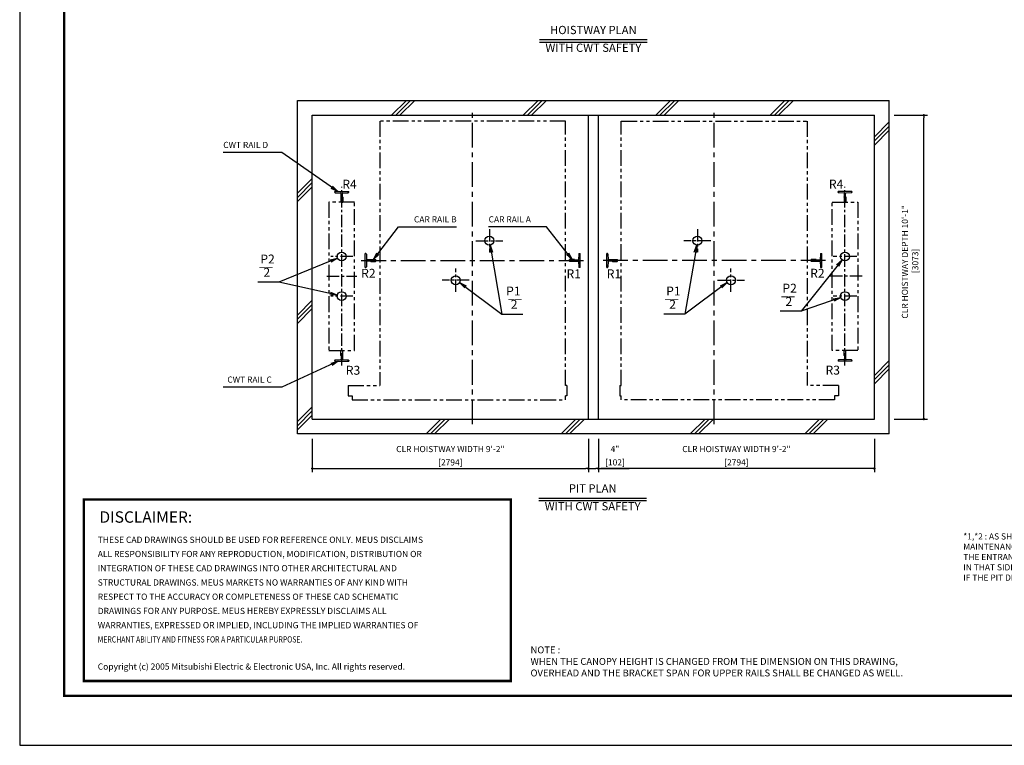
# Model space of a CAD drawing. Units: millimetres. Extents: x 0 to 21000, y 0 to 15000.
# Drawn here: x 0 to 9967, y 0 to 7340 of the extents above; entities that cross this region are included whole.
import ezdxf
from ezdxf.enums import TextEntityAlignment as Align

# ---------------------------------------------------------------- set-up
doc = ezdxf.new("R2010")
doc.units = ezdxf.units.MM
doc.header["$LTSCALE"] = 100
doc.linetypes.add('CENTERX2', pattern=[4, 2.5, -0.5, 0.5, -0.5])
doc.linetypes.add('PHANTOM2', pattern=[31.75, 15.875, -3.175, 3.175, -3.175, 3.175, -3.175])
doc.layers.get('0').update_dxf_attribs({"color": 3})
for name, color, linetype in [('BUFFER', 3, 'Continuous'), ('BUILDING', 3, 'Continuous'), ('CENTER-LINE', 7, 'CENTERX2'), ('CWT', 1, 'Continuous'), ('DIM', 2, 'Continuous'), ('FRAME', 5, 'Continuous'), ('OTHERS', 4, 'Continuous'), ('SPEC', 7, 'Continuous'), ('W-DASHED-LINE', 111, 'PHANTOM2')]:
    doc.layers.add(name, color=color, linetype=linetype)
doc.styles.add('quoc', font='swissk.ttf', dxfattribs={"width": 0.8125, "height": 0.125})
doc.styles.add('ROMANS', font='romans', dxfattribs={"width": 0.8125, "height": 0.125})
doc.styles.get("Standard").update_dxf_attribs({"font": 'romans.shx', "bigfont": 'bigfont.shx'})
doc.styles.add('STYLE1', font='monos.ttf')
doc.dimstyles.new('1-50IN INCH', dxfattribs={"dimscale": 25, "dimtxt": 2.5, "dimasz": 1, "dimexe": 1.5, "dimexo": 2, "dimgap": 1, "dimtad": 3, "dimdec": 4, "dimlfac": 0.03937, "dimzin": 3, "dimdsep": 46, "dimlunit": 4, "dimtxsty": 'Standard', "dimblk1": 'DOT', "dimblk2": 'DOT', "dimsah": 1, "dimcen": 0.09, "dimclrd": 256, "dimclre": 256, "dimclrt": 256, "dimadec": 0, "dimazin": 2, "dimtfac": 1, "dimtdec": 4, "dimtmove": 0, "dimatfit": 3, "dimldrblk": 'DOT', "dimfxl": 0, "dimfrac": 2, "dimtolj": 1, "dimtzin": 0, "dimarcsym": 0})
doc.dimstyles.new('1-50IN INCH1-2', dxfattribs={"dimscale": 25, "dimtxt": 2.5, "dimasz": 1, "dimexe": 1.5, "dimexo": 2, "dimgap": 1, "dimtad": 3, "dimdec": 1, "dimlfac": 0.03937, "dimzin": 3, "dimdsep": 46, "dimlunit": 4, "dimtxsty": 'Standard', "dimblk1": 'DOT', "dimblk2": 'DOT', "dimsah": 1, "dimcen": 0.09, "dimclrd": 256, "dimclre": 256, "dimclrt": 256, "dimadec": 0, "dimazin": 2, "dimtfac": 1, "dimtdec": 1, "dimtmove": 0, "dimatfit": 3, "dimldrblk": 'DOT', "dimfxl": 0, "dimfrac": 2, "dimtolj": 1, "dimtzin": 0, "dimarcsym": 0})
doc.dimstyles.new('1-50IN-ARROW', dxfattribs={"dimscale": 25, "dimtxt": 2.5, "dimasz": 3, "dimexe": 1.5, "dimexo": 2, "dimgap": 1, "dimtad": 3, "dimdsep": 46, "dimtxsty": 'Standard', "dimblk1": 'OPEN', "dimblk2": 'OPEN', "dimsah": 1, "dimcen": 0.09, "dimclrd": 256, "dimclre": 256, "dimclrt": 256, "dimadec": 0, "dimazin": 0, "dimtfac": 1, "dimtmove": 0, "dimatfit": 3, "dimldrblk": 'OPEN', "dimfxl": 0, "dimtolj": 1, "dimtzin": 0, "dimarcsym": 0})

# ---------------------------------------------------------------- blocks, each defined once
blk = doc.blocks.new('_OPEN')
at = {"color": 0, "linetype": 'ByBlock'}
for p, q in [((-1, 0.17), (0, 0)), ((0, 0), (-1, -0.17)), ((0, 0), (-1, 0))]:
    blk.add_line(p, q, dxfattribs=at)
blk = doc.blocks.new('_DOT')
at = {"color": 0, "linetype": 'ByBlock'}
blk.add_line((-0.5, 0), (-1, 0), dxfattribs=at)
at = {"color": 0, "linetype": 'ByBlock', "const_width": 0.5}
blk.add_lwpolyline([(-0.25, 0, 1), (0.25, 0, 1)], format="xyb", close=True, dxfattribs=at)
blk = doc.blocks.new('*D43')
at = {"layer": 'DEFPOINTS', "color": 0}
for p in [(2962, 3150), (5756, 3150), (5756, 2799.8)]:
    blk.add_point(p, dxfattribs=at)
at = {"layer": 'DIM', "lineweight": -2}
for p, q in [((2962, 3100), (2962, 2762.3)), ((5756, 3100), (5756, 2762.3)), ((2987, 2799.8), (5731, 2799.8))]:
    blk.add_line(p, q, dxfattribs=at)
at = {"layer": 'DIM', "lineweight": -2, "xscale": 25, "yscale": 25, "zscale": 25, "rotation": 180}
blk.add_blockref('_DOT', (2962, 2799.8), dxfattribs=at)
at = {"layer": 'DIM', "lineweight": -2, "xscale": 25, "yscale": 25, "zscale": 25}
blk.add_blockref('_DOT', (5756, 2799.8), dxfattribs=at)
at = {"layer": 'DIM', "char_height": 62.5, "attachment_point": 5}
for s, insert in [('\\A1;CLR HOISTWAY WIDTH 9\'-2"', (4359, 2996.8)), ('\\A1;[2794]', (4359, 2862))]:
    blk.add_mtext(s, dxfattribs=dict(at, insert=insert))
blk = doc.blocks.new('*D44')
at = {"layer": 'DEFPOINTS', "color": 0}
for p in [(5858, 3150), (8652, 3150), (5858, 2799.8)]:
    blk.add_point(p, dxfattribs=at)
at = {"layer": 'DIM', "lineweight": -2}
for p, q in [((5858, 3100), (5858, 2762.3)), ((8652, 3100), (8652, 2762.3)), ((8627, 2799.8), (5883, 2799.8))]:
    blk.add_line(p, q, dxfattribs=at)
at = {"layer": 'DIM', "lineweight": -2, "xscale": 25, "yscale": 25, "zscale": 25, "rotation": 180}
blk.add_blockref('_DOT', (5858, 2799.8), dxfattribs=at)
at = {"layer": 'DIM', "lineweight": -2, "xscale": 25, "yscale": 25, "zscale": 25}
blk.add_blockref('_DOT', (8652, 2799.8), dxfattribs=at)
at = {"layer": 'DIM', "char_height": 62.5, "attachment_point": 5}
for s, insert in [('\\A1;CLR HOISTWAY WIDTH 9\'-2"', (7255, 2996.8)), ('\\A1;[2794]', (7255, 2862))]:
    blk.add_mtext(s, dxfattribs=dict(at, insert=insert))
blk = doc.blocks.new('*D45')
at = {"layer": 'DEFPOINTS', "color": 0, "linetype": 'Continuous', "ltscale": 0.5}
for p in [(5756, 3150), (5858, 3150), (5858, 2799.8)]:
    blk.add_point(p, dxfattribs=at)
at = {"layer": 'DIM', "linetype": 'Continuous', "lineweight": -2, "ltscale": 0.5}
for p, q in [((5756, 3100), (5756, 2762.3)), ((5858, 3100), (5858, 2762.3)), ((5781, 2799.8), (5833, 2799.8)), ((5858, 2799.8), (6168.1, 2799.8))]:
    blk.add_line(p, q, dxfattribs=at)
at = {"layer": 'DIM', "linetype": 'Continuous', "lineweight": -2, "ltscale": 0.5, "xscale": 25, "yscale": 25, "zscale": 25, "rotation": 180}
blk.add_blockref('_DOT', (5756, 2799.8), dxfattribs=at)
at = {"layer": 'DIM', "linetype": 'Continuous', "lineweight": -2, "ltscale": 0.5, "xscale": 25, "yscale": 25, "zscale": 25}
blk.add_blockref('_DOT', (5858, 2799.8), dxfattribs=at)
at = {"layer": 'DIM', "linetype": 'Continuous', "ltscale": 0.5, "char_height": 62.5, "attachment_point": 5}
for s, insert in [('\\A1;4"', (6025.6, 2996.8)), ('\\A1;[102]', (6025.6, 2862))]:
    blk.add_mtext(s, dxfattribs=dict(at, insert=insert))
blk = doc.blocks.new('*D46')
at = {"layer": 'DEFPOINTS', "color": 0}
for p in [(8802, 6373), (9152, 6373), (8802, 3300)]:
    blk.add_point(p, dxfattribs=at)
at = {"layer": 'DIM', "lineweight": -2}
for p, q in [((8852, 6373), (9189.5, 6373)), ((9152, 3325), (9152, 6348)), ((8852, 3300), (9189.5, 3300))]:
    blk.add_line(p, q, dxfattribs=at)
at = {"layer": 'DIM', "lineweight": -2, "xscale": 25, "yscale": 25, "zscale": 25}
for p, rotation in [((9152, 6373), 90), ((9152, 3300), 270)]:
    blk.add_blockref('_DOT', p, dxfattribs=dict(at, rotation=rotation))
at = {"layer": 'DIM', "insert": (9012.7, 4890.1), "char_height": 62.5, "attachment_point": 5, "rotation": 90}
blk.add_mtext('\\A1;CLR HOISTWAY DEPTH 10\'-1"\\P [3073]', dxfattribs=at)
blk = doc.blocks.new('*D52')
at = {"layer": 'DEFPOINTS', "color": 0}
for p in [(11382.5, 8888), (10331, 5279), (11382.5, 5279)]:
    blk.add_point(p, dxfattribs=at)
at = {"layer": 'DIM', "lineweight": -2}
for p, q in [((11332.5, 8888), (10293.5, 8888)), ((10331, 8863), (10331, 5304)), ((11332.5, 5279), (10293.5, 5279))]:
    blk.add_line(p, q, dxfattribs=at)
at = {"layer": 'DIM', "lineweight": -2, "xscale": 25, "yscale": 25, "zscale": 25}
for p, rotation in [((10331, 8888), 90), ((10331, 5279), 270)]:
    blk.add_blockref('_DOT', p, dxfattribs=dict(at, rotation=rotation))
at = {"layer": 'DIM', "insert": (10206.3, 7083.5), "char_height": 62.5, "attachment_point": 5, "rotation": 90}
blk.add_mtext('\\A1;TRAVEL\\P(MAX. TRAVEL 196\'-10 7/32" [60000])', dxfattribs=at)
blk = doc.blocks.new('BUNSUU-1')
at = {"layer": 'DIM', "char_height": 90, "attachment_point": 7, "rotation": 0, "style": 'STYLE1'}
for s, insert in [('P1', (24.4, 159.6)), ('__', (12.4, 130.3)), ('2', (55.2, 25))]:
    blk.add_mtext(s, dxfattribs=dict(at, insert=insert))
at = {"layer": 'DIM'}
for points in [[(333.1, 697.7), (212.7, 0)], [(641.7, 318.7), (212.7, 0), (0, 0)]]:
    blk.add_leader(points, dimstyle='1-50IN-ARROW', dxfattribs=at)

msp = doc.modelspace()

# ---------------------------------------------------------------- linework, layer by layer
at = {"const_width": 24.32797}
msp.add_lwpolyline([(650, 2486.48103), (4970.67058, 2486.48103), (4970.67058, 650), (650, 650)], close=True, dxfattribs=at)
at = {"layer": 'BUFFER'}
for centre in [(4753.99704, 5104.00037), (6860.00296, 5104.00037), (3259.47062, 4944.53306), (8353.47062, 4944.53306), (4413.99704, 4704.00037), (7200.00296, 4704.00037), (3259.47062, 4543.47432), (8353.47062, 4543.47432)]:
    msp.add_circle(centre, 45, dxfattribs=at)
at = {"layer": 'BUILDING', "linetype": 'Continuous'}
for p, q in [((2812, 6523.00369), (8802, 6523.00369)), ((2812, 3150.00369), (2812, 6523.00369)), ((8802, 3150.00369), (8802, 6523.00369)), ((2962, 6373.00369), (8652, 6373.00369)), ((2962, 3300.00369), (2962, 6373.00369)), ((5756, 3300.00369), (5756, 6373.00369)), ((5858, 3300.00369), (5858, 6373.00369)), ((8652, 3300.00369), (8652, 6373.00369)), ((2962, 3300.00369), (8652, 3300.00369)), ((8802, 3150.00369), (2812, 3150.00369))]:
    msp.add_line(p, q, dxfattribs=at)
at = {"layer": 'BUILDING'}
for p, q in [((3764.73684, 6373.00369), (3914.73684, 6523.00369)), ((3807.16324, 6373.00369), (3957.16324, 6523.00369)), ((3849.58965, 6373.00369), (3999.58965, 6523.00369)), ((5096.75052, 6373.00369), (5246.75052, 6523.00369)), ((5139.17693, 6373.00369), (5289.17693, 6523.00369)), ((5181.60333, 6373.00369), (5331.60333, 6523.00369)), ((6437.81446, 6373.00369), (6587.81446, 6523.00369)), ((6480.24087, 6373.00369), (6630.24087, 6523.00369)), ((6522.66727, 6373.00369), (6672.66727, 6523.00369)), ((7596.33248, 6373.00369), (7746.33248, 6523.00369)), ((7638.75889, 6373.00369), (7788.75889, 6523.00369)), ((7681.18529, 6373.00369), (7831.18529, 6523.00369)), ((8652, 6156.15319), (8802, 6306.15319)), ((8652, 6113.72678), (8802, 6263.72678)), ((8652, 6071.30038), (8802, 6221.30038)), ((2812, 5584.2408), (2962, 5734.2408)), ((2812, 5541.81439), (2962, 5691.81439)), ((2812, 5499.38798), (2962, 5649.38798)), ((2812, 4351.67046), (2962, 4501.67046)), ((2812, 4309.24405), (2962, 4459.24405)), ((2812, 4266.81764), (2962, 4416.81764)), ((8652, 3742.01251), (8802, 3892.01251)), ((8652, 3699.58611), (8802, 3849.58611)), ((8652, 3657.1597), (8802, 3807.1597)), ((2812, 3274.59157), (2962, 3424.59157)), ((2812, 3232.16516), (2962, 3382.16516)), ((2812, 3189.73876), (2962, 3339.73876)), ((4114.39553, 3150.00369), (4264.39553, 3300.00369)), ((4156.82194, 3150.00369), (4306.82194, 3300.00369)), ((4199.24835, 3150.00369), (4349.24835, 3300.00369)), ((5480.8505, 3150.00369), (5630.8505, 3300.00369)), ((5523.27691, 3150.00369), (5673.27691, 3300.00369)), ((5565.70331, 3150.00369), (5715.70331, 3300.00369)), ((6787.47316, 3150.00369), (6937.47316, 3300.00369)), ((6829.89956, 3150.00369), (6979.89956, 3300.00369)), ((6872.32597, 3150.00369), (7022.32597, 3300.00369)), ((7945.99118, 3150.00369), (8095.99118, 3300.00369)), ((7988.41759, 3150.00369), (8138.41759, 3300.00369)), ((8030.84399, 3150.00369), (8180.84399, 3300.00369))]:
    msp.add_line(p, q, dxfattribs=at)
at = {"layer": 'CENTER-LINE', "linetype": 'CENTERX2'}
for p, q in [((4584, 3247.83741), (4584, 6440.70737)), ((7030, 3247.83741), (7030, 6440.70737)), ((3457.99838, 4904.00369), (5707.40592, 4904.00369)), ((8156.00162, 4904.00369), (5906.59408, 4904.00369))]:
    msp.add_line(p, q, dxfattribs=at)
at = {"layer": 'CENTER-LINE', "linetype": 'CENTERX2', "ltscale": 0.5}
for p, q in [((3260, 3841.31581), (3260, 5647.75033)), ((8354, 3841.31581), (8354, 5647.75033)), ((3108.37054, 4744.00369), (3411.62946, 4744.00369)), ((8528.08583, 4744.00369), (8194.91417, 4744.00369))]:
    msp.add_line(p, q, dxfattribs=at)
at = {"layer": 'CENTER-LINE', "ltscale": 0.5}
for p, q in [((4753.99704, 5221.34979), (4753.99704, 4986.65096)), ((6860.00296, 5221.34979), (6860.00296, 4986.65096)), ((4617.69206, 5104.00037), (4890.30201, 5104.00037)), ((6996.30794, 5104.00037), (6723.69799, 5104.00037)), ((3371.4991, 4944.53306), (3148.5009, 4944.53306)), ((8472.46973, 4944.53306), (8234.47152, 4944.53306)), ((4413.99704, 4586.65096), (4413.99704, 4821.34979)), ((7200.00296, 4586.65096), (7200.00296, 4821.34979)), ((4550.30201, 4704.00037), (4277.69206, 4704.00037)), ((7063.69799, 4704.00037), (7336.30794, 4704.00037)), ((3371.4991, 4543.47432), (3148.5009, 4543.47432)), ((8472.46973, 4543.47432), (8234.47152, 4543.47432))]:
    msp.add_line(p, q, dxfattribs=at)
at = {"layer": 'CWT', "linetype": 'PHANTOM2', "ltscale": 0.1}
for points in [[(3130, 3994.00369), (3390, 3994.00369), (3390, 5494.00369), (3130, 5494.00369), (3130, 3994.00369)], [(8484, 3994.00369), (8224, 3994.00369), (8224, 5494.00369), (8484, 5494.00369), (8484, 3994.00369)]]:
    msp.add_lwpolyline(points, close=True, dxfattribs=at)
at = {"layer": 'DEFPOINTS'}
msp.add_lwpolyline([(0, 0), (21000, 0), (21000, 15000), (0, 15000)], close=True, dxfattribs=at)
at = {"layer": 'DIM'}
for p, q in [((5263.27182, 7137.95702), (6350.72818, 7137.95702)), ((5263.27182, 7112.95702), (6350.72818, 7112.95702)), ((5256.27182, 2499.77568), (6343.72818, 2499.77568)), ((5256.27182, 2474.77568), (6343.72818, 2474.77568))]:
    msp.add_line(p, q, dxfattribs=at)
at = {"layer": 'FRAME', "const_width": 25}
msp.add_lwpolyline([(450, 500), (20450, 500), (20450, 14500), (450, 14500)], close=True, dxfattribs=at)
at = {"layer": 'OTHERS'}
for p, q in [((3190, 5594.05863), (3190, 5602.00369)), ((3190, 5602.00369), (3190, 5594.05863)), ((3190, 5602.00369), (3330, 5602.00369)), ((3194.74894, 5589.06494), (3248.90106, 5586.34244)), ((3253.65, 5549.44885), (3253.65, 5581.34875)), ((3266.35, 5549.44885), (3266.35, 5581.34875)), ((3271.09894, 5586.34244), (3319.07483, 5588.75443)), ((3319.07483, 5588.75443), (3325.25106, 5589.06494)), ((3330, 5594.05863), (3330, 5602.00369)), ((8284, 5594.05863), (8284, 5602.00369)), ((8424, 5602.00369), (8284, 5602.00369)), ((8294.92517, 5588.75443), (8288.74894, 5589.06494)), ((8342.90106, 5586.34244), (8294.92517, 5588.75443)), ((8347.65, 5549.44885), (8347.65, 5581.34875)), ((8360.35, 5549.44885), (8360.35, 5581.34875)), ((8419.25106, 5589.06494), (8365.09894, 5586.34244)), ((8424, 5594.05863), (8424, 5602.00369)), ((8424, 5602.00369), (8424, 5594.05863)), ((3250.5, 5544.80369), (3250.5, 5495.00369)), ((3250.5, 5495.00369), (3251.5, 5494.00369)), ((3268.5, 5494.00369), (3251.5, 5494.00369)), ((3252.86, 5494.00369), (3267.14, 5494.00369)), ((3268.5, 5494.00369), (3269.5, 5495.00369)), ((3269.5, 5544.80369), (3269.5, 5495.00369)), ((8344.5, 5544.80369), (8344.5, 5495.00369)), ((8345.5, 5494.00369), (8344.5, 5495.00369)), ((8345.5, 5494.00369), (8362.5, 5494.00369)), ((8361.14, 5494.00369), (8346.86, 5494.00369)), ((8363.5, 5495.00369), (8362.5, 5494.00369)), ((8363.5, 5544.80369), (8363.5, 5495.00369)), ((3250.5, 3993.00369), (3251.5, 3994.00369)), ((3250.5, 3943.20369), (3250.5, 3993.00369)), ((3268.5, 3994.00369), (3251.5, 3994.00369)), ((3252.86, 3994.00369), (3267.14, 3994.00369)), ((3268.5, 3994.00369), (3269.5, 3993.00369)), ((3269.5, 3943.20369), (3269.5, 3993.00369)), ((8345.5, 3994.00369), (8344.5, 3993.00369)), ((8344.5, 3943.20369), (8344.5, 3993.00369)), ((8345.5, 3994.00369), (8362.5, 3994.00369)), ((8361.14, 3994.00369), (8346.86, 3994.00369)), ((8363.5, 3993.00369), (8362.5, 3994.00369)), ((8363.5, 3943.20369), (8363.5, 3993.00369)), ((3190, 3893.94875), (3190, 3886.00369)), ((3190, 3886.00369), (3190, 3893.94875)), ((3194.74894, 3898.94244), (3248.90106, 3901.66494)), ((3253.65, 3938.55853), (3253.65, 3906.65863)), ((3266.35, 3938.55853), (3266.35, 3906.65863)), ((3271.09894, 3901.66494), (3319.07483, 3899.25295)), ((3319.07483, 3899.25295), (3325.25106, 3898.94244)), ((3330, 3893.94875), (3330, 3886.00369)), ((8284, 3893.94875), (8284, 3886.00369)), ((8294.92517, 3899.25295), (8288.74894, 3898.94244)), ((8342.90106, 3901.66494), (8294.92517, 3899.25295)), ((8347.65, 3938.55853), (8347.65, 3906.65863)), ((8360.35, 3938.55853), (8360.35, 3906.65863)), ((8419.25106, 3898.94244), (8365.09894, 3901.66494)), ((8424, 3893.94875), (8424, 3886.00369)), ((8424, 3886.00369), (8424, 3893.94875)), ((3190, 3886.00369), (3330, 3886.00369)), ((8424, 3886.00369), (8284, 3886.00369))]:
    msp.add_line(p, q, dxfattribs=at)
at = {"layer": 'OTHERS', "linetype": 'Continuous'}
for p, q in [((3496, 4834.00369), (3496, 4974.00369)), ((3503.94506, 4974.00369), (3496, 4974.00369)), ((3508.93875, 4969.25475), (3511.66125, 4915.10263)), ((3511.66125, 4892.90475), (3508.93875, 4838.75263)), ((3548.55484, 4910.35369), (3516.65494, 4910.35369)), ((3548.55484, 4897.65369), (3516.65494, 4897.65369)), ((3553.2, 4913.50369), (3603, 4913.50369)), ((3553.2, 4894.50369), (3603, 4894.50369)), ((3603, 4913.50369), (3604, 4912.50369)), ((3604, 4895.50369), (3603, 4894.50369)), ((3604, 4895.50369), (3604, 4912.50369)), ((5565, 4913.50369), (5564, 4912.50369)), ((5564, 4895.50369), (5564, 4912.50369)), ((5564, 4895.50369), (5565, 4894.50369)), ((5614.8, 4913.50369), (5565, 4913.50369)), ((5614.8, 4894.50369), (5565, 4894.50369)), ((5619.44516, 4910.35369), (5651.34506, 4910.35369)), ((5619.44516, 4897.65369), (5651.34506, 4897.65369)), ((5659.06125, 4969.25475), (5656.33875, 4915.10263)), ((5656.33875, 4892.90475), (5659.06125, 4838.75263)), ((5664.05494, 4974.00369), (5672, 4974.00369)), ((5672, 4834.00369), (5672, 4974.00369)), ((5942, 4834.00369), (5942, 4974.00369)), ((5949.94506, 4974.00369), (5942, 4974.00369)), ((5954.93875, 4969.25475), (5957.66125, 4915.10263)), ((5957.66125, 4892.90475), (5954.93875, 4838.75263)), ((5994.55484, 4910.35369), (5962.65494, 4910.35369)), ((5994.55484, 4897.65369), (5962.65494, 4897.65369)), ((5999.2, 4913.50369), (6049, 4913.50369)), ((5999.2, 4894.50369), (6049, 4894.50369)), ((6049, 4913.50369), (6050, 4912.50369)), ((6050, 4895.50369), (6049, 4894.50369)), ((6050, 4895.50369), (6050, 4912.50369)), ((8011, 4913.50369), (8010, 4912.50369)), ((8010, 4895.50369), (8010, 4912.50369)), ((8010, 4895.50369), (8011, 4894.50369)), ((8060.8, 4913.50369), (8011, 4913.50369)), ((8060.8, 4894.50369), (8011, 4894.50369)), ((8065.44516, 4910.35369), (8097.34506, 4910.35369)), ((8065.44516, 4897.65369), (8097.34506, 4897.65369)), ((8105.06125, 4969.25475), (8102.33875, 4915.10263)), ((8102.33875, 4892.90475), (8105.06125, 4838.75263)), ((8110.05494, 4974.00369), (8118, 4974.00369)), ((8118, 4834.00369), (8118, 4974.00369)), ((3496, 4834.00369), (3504.5, 4834.00369)), ((5672, 4834.00369), (5663.5, 4834.00369)), ((5942, 4834.00369), (5950.5, 4834.00369)), ((8118, 4834.00369), (8109.5, 4834.00369))]:
    msp.add_line(p, q, dxfattribs=at)
at = {"layer": 'OTHERS'}
for centre, start, end in [((3195, 5594.05863), 180, 267.121881311), ((3248.65, 5581.34875), 0, 87.121881311), ((3271.35, 5581.34875), 92.87811869, 180), ((3325, 5594.05863), 272.87811869, 0), ((8289, 5594.05863), 180, 267.12188131), ((8342.65, 5581.34875), 0, 87.12188131), ((8365.35, 5581.34875), 92.878118689, 180), ((8419, 5594.05863), 272.878118689, 0), ((3248.65, 5549.44885), 291.715617283, 0), ((3271.35, 5549.44885), 180, 248.284382717), ((8342.65, 5549.44885), 291.715617283, 0), ((8365.35, 5549.44885), 180, 248.284382717), ((3195, 3893.94875), 92.878118689, 180), ((3248.65, 3906.65863), 272.878118689, 0), ((3248.65, 3938.55853), 0, 68.284382717), ((3271.35, 3938.55853), 111.715617283, 180), ((3271.35, 3906.65863), 180, 267.12188131), ((3325, 3893.94875), 0, 87.12188131), ((8289, 3893.94875), 92.87811869, 180), ((8342.65, 3906.65863), 272.87811869, 0), ((8342.65, 3938.55853), 0, 68.284382717), ((8365.35, 3938.55853), 111.715617283, 180), ((8365.35, 3906.65863), 180, 267.121881311), ((8419, 3893.94875), 0, 87.121881311)]:
    msp.add_arc(centre, 5, start, end, dxfattribs=at)
at = {"layer": 'OTHERS', "linetype": 'Continuous'}
for centre, start, end in [((3503.94506, 4969.00369), 2.87811869, 90), ((3516.65494, 4915.35369), 182.87811869, 270), ((3516.65494, 4892.65369), 90, 177.12188131), ((3548.55484, 4915.35369), 270, 338.284382717), ((3548.55484, 4892.65369), 21.715617283, 90), ((5619.44516, 4915.35369), 201.715617283, 270), ((5619.44516, 4892.65369), 90, 158.284382717), ((5651.34506, 4915.35369), 270, 357.12188131), ((5651.34506, 4892.65369), 2.87811869, 90), ((5664.05494, 4969.00369), 90, 177.12188131), ((5949.94506, 4969.00369), 2.87811869, 90), ((5962.65494, 4915.35369), 182.87811869, 270), ((5962.65494, 4892.65369), 90, 177.12188131), ((5994.55484, 4915.35369), 270, 338.284382717), ((5994.55484, 4892.65369), 21.715617283, 90), ((8065.44516, 4915.35369), 201.715617283, 270), ((8065.44516, 4892.65369), 90, 158.284382717), ((8097.34506, 4915.35369), 270, 357.12188131), ((8097.34506, 4892.65369), 2.87811869, 90), ((8110.05494, 4969.00369), 90, 177.12188131), ((3503.94506, 4839.00369), 270, 357.12188131), ((5664.05494, 4839.00369), 182.87811869, 270), ((5949.94506, 4839.00369), 270, 357.12188131), ((8110.05494, 4839.00369), 182.87811869, 270)]:
    msp.add_arc(centre, 5, start, end, dxfattribs=at)
at = {"layer": 'W-DASHED-LINE', "ltscale": 0.1}
for p, q in [((5524, 6314.00369), (3644, 6314.00369)), ((3644, 6314.00369), (3644, 3639.00369)), ((5524, 3639.00369), (5524, 6314.00369)), ((6090, 3639.00369), (6090, 6314.00369)), ((6090, 6314.00369), (7970, 6314.00369)), ((7970, 6314.00369), (7970, 3639.00369)), ((3325, 3639.00369), (3644, 3639.00369)), ((3325, 3639.00369), (3325, 3535.00369)), ((5539, 3639.00369), (5524, 3639.00369)), ((5539, 3639.00369), (5539, 3535.00369)), ((6075, 3639.00369), (6090, 3639.00369)), ((6075, 3639.00369), (6075, 3535.00369)), ((8289, 3639.00369), (7970, 3639.00369)), ((8289, 3639.00369), (8289, 3535.00369)), ((3325, 3535.00369), (3365, 3535.00369)), ((3365, 3535.00369), (3365, 3495.00369)), ((3365, 3495.00369), (5524, 3495.00369)), ((5539, 3535.00369), (5524, 3535.00369)), ((5524, 3495.00369), (5524, 3535.00369)), ((6075, 3535.00369), (6090, 3535.00369)), ((6090, 3495.00369), (6090, 3535.00369)), ((8249, 3495.00369), (6090, 3495.00369)), ((8249, 3535.00369), (8249, 3495.00369)), ((8289, 3535.00369), (8249, 3535.00369))]:
    msp.add_line(p, q, dxfattribs=at)

# ---------------------------------------------------------------- block references
msp.add_blockref('BUNSUU-1', (6519.60598, 4362.28488))

# ---------------------------------------------------------------- texts
at = {"layer": 'DIM'}
for s, height, p in [('HOISTWAY PLAN', 83.3333333, (5807, 7167.95702)), ('WITH CWT SAFETY', 83.3333333, (5807, 6988.51258)), ('PIT PLAN', 83.333333, (5800, 2531.02568)), ('WITH CWT SAFETY', 83.3333333, (5800, 2350.33124))]:
    msp.add_text(s, height=height, rotation=0.000002504, dxfattribs=at).set_placement(p, align=Align.BOTTOM_CENTER)
at = {"layer": 'DIM', "style": 'STYLE1'}
for s, rotation, p in [('R4', 0.000002504, (3265.44726, 5602.86194)), ('R4', 359.999997496, (8191.16471, 5603.9207)), ('R2', 0.000002504, (3456.29759, 4701.28107)), ('R1', 0.000002504, (5534.92825, 4696.31045)), ('R1', 0.000002504, (5942.25603, 4696.31045)), ('R2', 359.999997496, (8001.70581, 4701.81045)), ('R3', 0.000002504, (3301.07191, 3720.60595)), ('R3', 359.999997496, (8156.93149, 3721.66472))]:
    msp.add_text(s, height=90, rotation=rotation, dxfattribs=at).set_placement(p, align=Align.BOTTOM_LEFT)
at = {"layer": 'DIM', "char_height": 62.5}
for s, insert, attachment_point in [('CWT RAIL D', (2060.35474, 6022.16323), 7), ('CAR RAIL B', (4422.60754, 5269.49129), 9), ('CAR RAIL A', (4746.98815, 5269.44129), 7), ('CWT RAIL C', (2552.02141, 3648.2968), 9)]:
    msp.add_mtext(s, dxfattribs=dict(at, insert=insert, attachment_point=attachment_point))
at = {"layer": 'DIM', "char_height": 90, "style": 'STYLE1'}
for s, insert, attachment_point, rotation in [('P2', (2436.07433, 4845.66355), 7, 0.000002504), ('__', (2424.09157, 4816.33989), 7, 0.000002504), ('2', (2466.90444, 4711.06399), 7, 0.000002504), ('P1', (5069.97775, 4521.88443), 9, 359.999997496), ('P2', (7720.76794, 4550.95595), 7, 0.000002504), ('__', (5081.96051, 4492.56077), 9, 359.999997496), ('2', (5039.14765, 4387.28486), 9, 359.999997496), ('__', (7708.78518, 4521.63229), 7, 0.000002504), ('2', (7751.59805, 4416.35638), 7, 0.000002504)]:
    msp.add_mtext(s, dxfattribs=dict(at, insert=insert, attachment_point=attachment_point, rotation=rotation))
at = {"layer": 'SPEC', "color": 0}
for s, height, style, p in [('DISCLAIMER:', 115.2, 'quoc', (807.36037, 2251.4497)), ('THESE CAD DRAWINGS SHOULD BE USED FOR REFERENCE ONLY. MEUS DISCLAIMS', 63, 'ROMANS', (790.0985, 2047.61733)), ('ALL RESPONSIBILITY FOR ANY REPRODUCTION, MODIFICATION, DISTRIBUTION OR', 63, 'ROMANS', (790.0985, 1903.61733)), ('INTEGRATION OF THESE CAD DRAWINGS INTO OTHER ARCHITECTURAL AND', 63, 'ROMANS', (790.0985, 1759.61733)), ('STRUCTURAL DRAWINGS. MEUS MARKETS NO WARRANTIES OF ANY KIND WITH', 63, 'ROMANS', (790.0985, 1615.61733)), ('RESPECT TO THE ACCURACY OR COMPLETENESS OF THESE CAD SCHEMATIC', 63, 'ROMANS', (790.0985, 1471.61733)), ('DRAWINGS FOR ANY PURPOSE. MEUS HEREBY EXPRESSLY DISCLAIMS ALL ', 63, 'ROMANS', (790.0985, 1327.61733)), ('WARRANTIES, EXPRESSED OR IMPLIED, INCLUDING THE IMPLIED WARRANTIES OF', 63, 'ROMANS', (790.0985, 1183.61733)), ('Copyright (c) 2005 Mitsubishi Electric & Electronic USA, Inc. All rights reserved.', 63, 'ROMANS', (790.0985, 765.09181))]:
    msp.add_text(s, height=height, dxfattribs=dict(at, style=style)).set_placement(p)
at = {"layer": 'SPEC', "color": 0, "style": 'ROMANS', "width": 0.8125}
msp.add_text('MERCHANT ABILITY AND FITNESS FOR A PARTICULAR PURPOSE.', height=63, dxfattribs=at).set_placement((790.0985, 1039.61733))
at = {"layer": 'SPEC'}
for s, insert, char_height, attachment_point in [('*1,*2 : AS SHOWN IN THE FIGURE ABOVE, AN INSPECTION HATCH FOR USE IN THE\\P         MAINTENANCE OF THE CAR DOOR OPERATOR SHALL BE PROVIDED ABOVE\\P         THE ENTRANCE ON THE BOTTOM FLOOR, IF THE LANDING IS THE ONLY ONE\\P         IN THAT SIDE. HOWEVER, THIS INSPECTION HATCH WILL BE UNNECESSARY,\\P         IF THE PIT DEPTH CAN BE DEEPENED BY 0\'-6 1/2"[165].', (9551.39723, 1645.51065), 62.5, 7), ('NOTE : \\PWHEN THE CANOPY HEIGHT IS CHANGED FROM THE DIMENSION ON THIS DRAWING,\\POVERHEAD AND THE BRACKET SPAN FOR UPPER RAILS SHALL BE CHANGED AS WELL.', (5170.67058, 1000), 70, 1)]:
    msp.add_mtext(s, dxfattribs=dict(at, insert=insert, char_height=char_height, attachment_point=attachment_point))

# ---------------------------------------------------------------- dimensions: what is measured, and where the dimension line sits
at = {"layer": 'DIM'}
for base, p1, p2, angle, text, dimstyle, picture, middle in [((10330.99931, 5278.97369), (11382.48255, 8887.97369), (11382.48255, 5278.97369), 90, 'TRAVEL\\P(MAX. TRAVEL 196\'-10 7/32" [60000])', '1-50IN INCH', '*D52', (10206.29693, 7083.47369)), ((5858, 2799.77568), (8652, 3150.00369), (5858, 3150.00369), 180, 'CLR HOISTWAY WIDTH <>', '1-50IN INCH1-2', '*D44', (7255, 2934.59711))]:
    dim = msp.add_linear_dim(base=base, p1=p1, p2=p2, angle=angle, text=text, dimstyle=dimstyle, override={"dimpost": '\\X'}, dxfattribs=at)
    dim.commit()
    dim.dimension.update_dxf_attribs({"geometry": picture, "text_midpoint": middle})
dim = msp.add_linear_dim(base=(9152, 6373.00369), p1=(8802, 3300.00369), p2=(8802, 6373.00369), angle=90, text='CLR HOISTWAY DEPTH <>', dimstyle='1-50IN INCH1-2', override={"dimpost": '\\X', "dimtmove": 2}, dxfattribs=at)
dim.commit()
dim.dimension.update_dxf_attribs({"geometry": '*D46', "text_midpoint": (9012.72388, 4890.07264), "dimtype": 160})
dim = msp.add_linear_dim(base=(5756, 2799.77568), p1=(2962, 3150.00369), p2=(5756, 3150.00369), text='CLR HOISTWAY WIDTH <>', dimstyle='1-50IN INCH1-2', override={"dimpost": '\\X'}, dxfattribs=at)
dim.commit()
dim.dimension.update_dxf_attribs({"geometry": '*D43', "text_midpoint": (4359, 2934.59711)})
at = {"layer": 'DIM', "linetype": 'Continuous', "ltscale": 0.5}
dim = msp.add_linear_dim(base=(5858, 2799.77568), p1=(5756, 3150.00369), p2=(5858, 3150.00369), dimstyle='1-50IN INCH', override={"dimpost": '\\X'}, dxfattribs=at)
dim.commit()
dim.dimension.update_dxf_attribs({"geometry": '*D45', "text_midpoint": (6025.55952, 2934.59711)})

# ---------------------------------------------------------------- leaders
at = {"layer": 'DIM', "annotation_type": 0, "has_hookline": 1}
for points, hookline_direction, text_width in [([(3221.84903, 5600.94494), (2652.02141, 5997.16323), (2577.02141, 5997.16323)], 1, 491.66667), ([(3580.35001, 4913.50369), (3833.91706, 5244.49129), (3908.91706, 5244.49129)], 0, 488.69048), ([(5590.76545, 4913.50369), (5332.70244, 5244.44129), (5257.70244, 5244.44129)], 1, 485.71429), ([(3225.3327, 3884.94494), (2652.02141, 3623.2968), (2577.02141, 3623.2968)], 1, 491.66667)]:
    msp.add_leader(points, dimstyle='1-50IN-ARROW', dxfattribs=dict(at, hookline_direction=hookline_direction, text_width=text_width))
at = {"layer": 'DIM'}
for points in [[(4761.34343, 5059.57831), (4881.74205, 4362.28488)], [(3217.78959, 4927.57159), (2624.31003, 4686.06401), (2411.65806, 4686.06401)], [(8325.28495, 4909.45362), (7909.00364, 4391.3564), (7696.35167, 4391.3564)], [(3215.58718, 4553.43642), (2624.31003, 4686.06401), (2411.65806, 4686.06401)], [(4452.65447, 4680.96554), (4881.74205, 4362.28488), (5094.39402, 4362.28488)], [(8310.94549, 4528.75653), (7909.00364, 4391.3564), (7696.35167, 4391.3564)]]:
    msp.add_leader(points, dimstyle='1-50IN-ARROW', dxfattribs=at)

doc.saveas('drawing.dxf')
